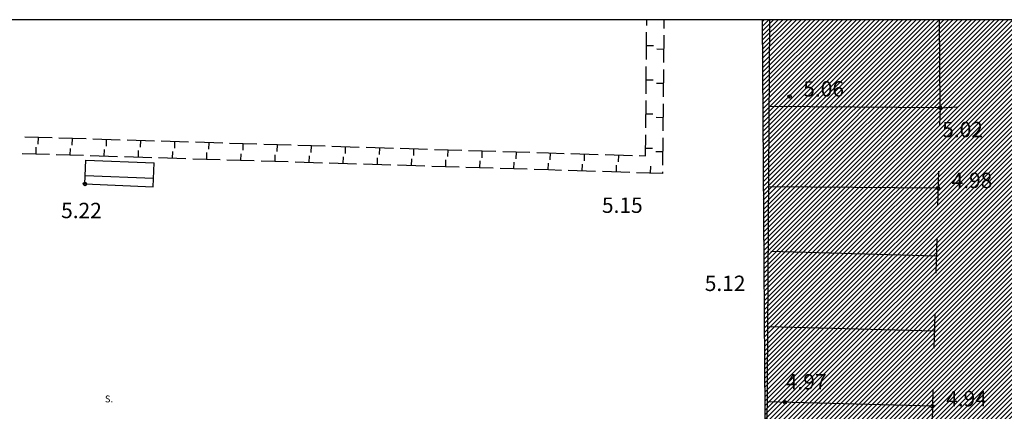
# Model space of a CAD drawing. Units: millimetres. Extents: x 552489 to 553059, y 4793717 to 4795081.
# Drawn here: x 552600 to 552629, y 4794246 to 4794258 of the extents above; entities that cross this region are included whole.
import ezdxf

# ---------------------------------------------------------------- set-up
doc = ezdxf.new("R2010")
doc.units = ezdxf.units.MM
doc.layers.add('0_zonas verdes', color=7, linetype='Continuous', lineweight=13, true_color=0x588e48)
for name, color, linetype in [('Contorno$0$0U-BORDILLO', 3, 'Continuous'), ('Contorno$0$0U_ORDENACION', 252, 'Continuous'), ('Contorno$0$0U_PTOS_COTAS', 2, 'Continuous'), ('Contorno$0$0U_PTOS_PUNTO', 2, 'Continuous')]:
    doc.layers.add(name, color=color, linetype=linetype)
doc.layers.add('Contorno$0$0U_S-VIAL EXIST', color=7, linetype='Continuous', true_color=0xececec)
doc.styles.add('Contorno$0$Standard', font='txt')

# ---------------------------------------------------------------- blocks, each defined once
blk = doc.blocks.new('Contorno')
at = {"layer": 'Contorno$0$0U_S-VIAL EXIST'}
h = blk.add_hatch(dxfattribs=at)
h.set_pattern_fill('ANSI31', color=256, scale=0.03, style=0)
h.set_pattern_definition([(45, (0, 0), (-0.067351920908, 0.067351920908), [])])
h.paths.add_polyline_path([(552518.913, 4794226.675), (552519.267, 4794219.906), (552571.388, 4794214.224), (552594.315, 4794211.734), (552595.619, 4794211.447), (552596.788, 4794210.972), (552597.746, 4794210.245), (552598.602, 4794209.363), (552599.031, 4794208.823), (552599.562, 4794207.762), (552599.818, 4794206.942), (552599.933, 4794206.18), (552599.93, 4794205.046), (552599.764, 4794204.293), (552599.188, 4794202.906), (552598.29, 4794201.615), (552597.403, 4794200.549), (552596.606, 4794199.754), (552595.537, 4794198.725), (552594.63, 4794197.896), (552593.647, 4794197.169), (552592.643, 4794196.563), (552582.933, 4794191.889), (552578.797, 4794189.842), (552576.724, 4794188.815), (552575.9, 4794188.452), (552561.976, 4794182.196), (552545.557, 4794174.943), (552536.316, 4794170.81), (552529.75, 4794167.818), (552518.935, 4794162.781), (552518.834, 4794155.509), (552534.711, 4794162.745), (552545.769, 4794167.729), (552556.197, 4794172.401), (552563.286, 4794175.665), (552571.368, 4794179.386), (552579.006, 4794182.824), (552583.977, 4794185.04), (552586.796, 4794186.296), (552588.616, 4794187.107), (552589.777, 4794187.625), (552590.802, 4794187.807), (552591.549, 4794187.749), (552592.213, 4794187.628), (552592.823, 4794187.349), (552593.453, 4794187.019), (552593.98, 4794186.706), (552594.515, 4794186.179), (552602.337, 4794189.828), (552601.971, 4794191.244), (552601.957, 4794192.145), (552602.008, 4794192.953), (552602.251, 4794193.661), (552602.823, 4794194.134), (552604.972, 4794195.079), (552606.915, 4794195.925), (552609.202, 4794196.92), (552610.844, 4794197.635), (552612.738, 4794198.459), (552615.246, 4794199.551), (552616.571, 4794200.06), (552617.972, 4794200.56), (552619.024, 4794200.936), (552619.997, 4794201.283), (552620.597, 4794201.497), (552621.047, 4794201.539), (552621.329, 4794201.448), (552621.603, 4794201.982), (552624.305, 4794199.754), (552635.532, 4794204.562), (552635.599, 4794207.15), (552635.947, 4794207.116), (552636.012, 4794207.774), (552636.417, 4794208.931), (552636.81, 4794209.745), (552637.462, 4794210.716), (552637.9, 4794211.187), (552638.793, 4794211.981), (552639.702, 4794212.558), (552639.605, 4794212.912), (552648.062, 4794216.678), (552648.208, 4794216.344), (552649.134, 4794216.427), (552650.326, 4794216.391), (552651.795, 4794216.249), (552652.98, 4794215.925), (552653.312, 4794215.804), (552653.432, 4794216.133), (552656.464, 4794213.956), (552667.162, 4794218.51), (552667.551, 4794223.046), (552668.151, 4794223.068), (552668.186, 4794223.943), (552668.455, 4794225.126), (552668.752, 4794225.831), (552669.013, 4794226.286), (552669.934, 4794227.418), (552669.702, 4794228.017), (552678.531, 4794232.083), (552678.78, 4794231.537), (552679.962, 4794231.961), (552680.552, 4794232.103), (552681.378, 4794232.229), (552681.868, 4794232.266), (552682.607, 4794232.055), (552682.772, 4794231.918), (552683.194, 4794232.345), (552684.065, 4794231.548), (552687.905, 4794228.034), (552699.087, 4794232.919), (552699.57, 4794239.188), (552700.144, 4794239.014), (552700.453, 4794240.04), (552700.929, 4794240.966), (552701.783, 4794241.844), (552703.146, 4794242.395), (552717.828, 4794247.988), (552718.287, 4794248.015), (552719.005, 4794247.904), (552719.601, 4794247.654), (552719.886, 4794247.47), (552720.241, 4794247.954), (552723.59, 4794243.927), (552726.738, 4794245.155), (552727.416, 4794250.632), (552728.854, 4794251.086), (552730.077, 4794251.471), (552732.658, 4794252.242), (552734.982, 4794252.91), (552736.953, 4794253.443), (552738.653, 4794253.868), (552741.296, 4794254.527), (552743.133, 4794254.981), (552744.378, 4794255.255), (552745.753, 4794255.554), (552747.921, 4794256.01), (552749.713, 4794256.342), (552751.095, 4794256.588), (552752.438, 4794256.827), (552725.411, 4794257.545), (552621.95, 4794257.545), (552622.062, 4794241.76), (552621.97, 4794229.598), (552621.784, 4794227.356), (552621.531, 4794226.201), (552621.179, 4794225.041), (552620.639, 4794223.664), (552620.273, 4794222.918), (552619.261, 4794221.439), (552618.873, 4794220.976), (552617.56, 4794219.705), (552616.64, 4794219.091), (552615.697, 4794218.581), (552614.733, 4794218.154), (552613.533, 4794217.681), (552612.596, 4794217.382), (552611.726, 4794217.153), (552610.417, 4794216.937), (552609.111, 4794216.811), (552608.185, 4794216.763), (552607.121, 4794216.759)])
at = {"layer": 'Contorno$0$0U-BORDILLO'}
blk.add_line((552622.166, 4794257.545, -0.003), (552622.007, 4794233.306, -0.003), dxfattribs=at)
at = {"layer": 'Contorno$0$0U_ORDENACION'}
for p, q in [((553037.856, 4794257.545), (552518.834, 4794257.545)), ((552627.162, 4794254.969, -0.003), (552627.141, 4794257.545, -0.003)), ((552627.162, 4794254.969, -0.003), (552622.149, 4794255.002, -0.003)), ((552627.162, 4794254.969, -0.003), (552627.149, 4794254.469, -0.003)), ((552627.162, 4794254.969, -0.003), (552627.662, 4794254.991, -0.003)), ((552602.125, 4794252.737, -0.003), (552602.155, 4794253.436, -0.003)), ((552602.155, 4794253.436, -0.003), (552604.153, 4794253.353, -0.003)), ((552604.123, 4794252.653, -0.003), (552604.153, 4794253.353, -0.003)), ((552602.136, 4794252.987, -0.003), (552604.134, 4794252.903, -0.003)), ((552627.115, 4794253.117, -0.003), (552627.089, 4794252.117, -0.003)), ((552602.125, 4794252.737, -0.003), (552604.123, 4794252.653, -0.003)), ((552627.099, 4794252.617, -0.003), (552622.134, 4794252.649, -0.003)), ((552627.064, 4794251.128, -0.003), (552627.038, 4794250.129, -0.003)), ((552627.051, 4794250.629, -0.003), (552622.212, 4794250.76, -0.003)), ((552627.007, 4794248.929, -0.003), (552626.982, 4794247.929, -0.003)), ((552626.994, 4794248.429, -0.003), (552622.152, 4794248.56, -0.003)), ((552626.951, 4794246.73, -0.003), (552626.938, 4794246.23, -0.003)), ((552626.938, 4794246.23, -0.003), (552622.092, 4794246.361, -0.003)), ((552626.938, 4794246.23, -0.003), (552626.927, 4794245.73, -0.003))]:
    blk.add_line(p, q, dxfattribs=at)
at = {"layer": 'Contorno$0$0U_ORDENACION', "linetype": 'Continuous'}
for p, q in [((552618.573, 4794257.378, -0.003), (552618.575, 4794257.545, -0.003)), ((552619.075, 4794257.545, -0.003), (552619.072, 4794257.287, -0.003)), ((552618.564, 4794256.378, -0.003), (552618.571, 4794257.177, -0.003)), ((552619.071, 4794257.088, -0.003), (552619.063, 4794256.288, -0.003)), ((552618.768, 4794256.776, -0.003), (552618.568, 4794256.778, -0.003)), ((552618.867, 4794256.689, -0.003), (552619.067, 4794256.687, -0.003)), ((552618.554, 4794255.378, -0.003), (552618.562, 4794256.177, -0.003)), ((552619.061, 4794256.088, -0.003), (552619.053, 4794255.288, -0.003)), ((552618.759, 4794255.776, -0.003), (552618.558, 4794255.778, -0.003)), ((552618.857, 4794255.689, -0.003), (552619.057, 4794255.687, -0.003)), ((552618.545, 4794254.378, -0.003), (552618.553, 4794255.177, -0.003)), ((552619.052, 4794255.087, -0.003), (552619.044, 4794254.288, -0.003)), ((552618.749, 4794254.776, -0.003), (552618.549, 4794254.778, -0.003)), ((552618.848, 4794254.689, -0.003), (552619.048, 4794254.687, -0.003)), ((552600.364, 4794254.12, -0.003), (552601.163, 4794254.095, -0.003)), ((552600.757, 4794253.907, -0.003), (552600.764, 4794254.107, -0.003)), ((552601.363, 4794254.089, -0.003), (552602.163, 4794254.064, -0.003)), ((552601.757, 4794253.877, -0.003), (552601.763, 4794254.077, -0.003)), ((552602.362, 4794254.058, -0.003), (552603.162, 4794254.033, -0.003)), ((552602.756, 4794253.846, -0.003), (552602.762, 4794254.045, -0.003)), ((552603.362, 4794254.027, -0.003), (552604.161, 4794254.003, -0.003)), ((552618.537, 4794253.56, -0.003), (552618.543, 4794254.177, -0.003)), ((552619.042, 4794254.087, -0.003), (552619.035, 4794253.288, -0.003)), ((552600.691, 4794253.81, -0.003), (552600.685, 4794253.609, -0.003)), ((552601.69, 4794253.778, -0.003), (552601.684, 4794253.579, -0.003)), ((552602.689, 4794253.747, -0.003), (552602.683, 4794253.548, -0.003)), ((552603.756, 4794253.814, -0.003), (552603.762, 4794254.015, -0.003)), ((552604.362, 4794253.996, -0.003), (552605.161, 4794253.972, -0.003)), ((552604.755, 4794253.784, -0.003), (552604.761, 4794253.984, -0.003)), ((552605.362, 4794253.966, -0.003), (552606.161, 4794253.941, -0.003)), ((552605.755, 4794253.753, -0.003), (552605.761, 4794253.954, -0.003)), ((552606.36, 4794253.935, -0.003), (552607.161, 4794253.91, -0.003)), ((552606.755, 4794253.723, -0.003), (552606.761, 4794253.922, -0.003)), ((552607.36, 4794253.904, -0.003), (552608.159, 4794253.879, -0.003)), ((552607.754, 4794253.691, -0.003), (552607.76, 4794253.892, -0.003)), ((552608.36, 4794253.873, -0.003), (552609.159, 4794253.849, -0.003)), ((552608.753, 4794253.661, -0.003), (552608.759, 4794253.861, -0.003)), ((552609.359, 4794253.843, -0.003), (552610.159, 4794253.818, -0.003)), ((552609.753, 4794253.63, -0.003), (552609.759, 4794253.831, -0.003)), ((552610.359, 4794253.812, -0.003), (552611.159, 4794253.787, -0.003)), ((552610.753, 4794253.6, -0.003), (552610.759, 4794253.799, -0.003)), ((552611.359, 4794253.781, -0.003), (552612.158, 4794253.756, -0.003)), ((552611.751, 4794253.569, -0.003), (552611.758, 4794253.768, -0.003)), ((552612.358, 4794253.75, -0.003), (552613.158, 4794253.726, -0.003)), ((552612.751, 4794253.538, -0.003), (552612.757, 4794253.738, -0.003)), ((552618.739, 4794253.776, -0.003), (552618.54, 4794253.778, -0.003)), ((552601.084, 4794253.597, -0.003), (552600.284, 4794253.621, -0.003)), ((552602.084, 4794253.566, -0.003), (552601.284, 4794253.591, -0.003)), ((552603.083, 4794253.535, -0.003), (552602.283, 4794253.56, -0.003)), ((552604.082, 4794253.504, -0.003), (552603.283, 4794253.529, -0.003)), ((552603.689, 4794253.717, -0.003), (552603.683, 4794253.517, -0.003)), ((552605.082, 4794253.474, -0.003), (552604.283, 4794253.498, -0.003)), ((552604.689, 4794253.686, -0.003), (552604.682, 4794253.486, -0.003)), ((552606.082, 4794253.443, -0.003), (552605.283, 4794253.468, -0.003)), ((552605.688, 4794253.655, -0.003), (552605.682, 4794253.456, -0.003)), ((552606.687, 4794253.624, -0.003), (552606.681, 4794253.425, -0.003)), ((552607.687, 4794253.594, -0.003), (552607.681, 4794253.393, -0.003)), ((552608.687, 4794253.563, -0.003), (552608.68, 4794253.363, -0.003)), ((552609.686, 4794253.533, -0.003), (552609.68, 4794253.332, -0.003)), ((552610.686, 4794253.501, -0.003), (552610.68, 4794253.302, -0.003)), ((552611.686, 4794253.471, -0.003), (552611.679, 4794253.27, -0.003)), ((552612.684, 4794253.44, -0.003), (552612.678, 4794253.24, -0.003)), ((552613.357, 4794253.72, -0.003), (552614.157, 4794253.695, -0.003)), ((552613.751, 4794253.507, -0.003), (552613.757, 4794253.707, -0.003)), ((552614.357, 4794253.689, -0.003), (552615.156, 4794253.665, -0.003)), ((552614.751, 4794253.477, -0.003), (552614.757, 4794253.676, -0.003)), ((552615.357, 4794253.658, -0.003), (552615.697, 4794253.647, -0.003)), ((552615.697, 4794253.647, -0.003), (552616.156, 4794253.633, -0.003)), ((552615.75, 4794253.446, -0.003), (552615.757, 4794253.645, -0.003)), ((552616.356, 4794253.627, -0.003), (552617.156, 4794253.603, -0.003)), ((552616.749, 4794253.415, -0.003), (552616.756, 4794253.615, -0.003)), ((552617.355, 4794253.596, -0.003), (552618.155, 4794253.572, -0.003)), ((552617.749, 4794253.384, -0.003), (552617.755, 4794253.584, -0.003)), ((552618.355, 4794253.566, -0.003), (552618.537, 4794253.56, -0.003)), ((552618.838, 4794253.689, -0.003), (552619.038, 4794253.687, -0.003)), ((552607.082, 4794253.412, -0.003), (552606.281, 4794253.437, -0.003)), ((552608.08, 4794253.381, -0.003), (552607.281, 4794253.406, -0.003)), ((552609.08, 4794253.351, -0.003), (552608.281, 4794253.375, -0.003)), ((552610.08, 4794253.32, -0.003), (552609.28, 4794253.345, -0.003)), ((552611.08, 4794253.289, -0.003), (552610.28, 4794253.314, -0.003)), ((552612.079, 4794253.258, -0.003), (552611.279, 4794253.284, -0.003)), ((552613.078, 4794253.228, -0.003), (552612.279, 4794253.252, -0.003)), ((552614.078, 4794253.197, -0.003), (552613.278, 4794253.221, -0.003)), ((552613.684, 4794253.41, -0.003), (552613.678, 4794253.209, -0.003)), ((552615.077, 4794253.166, -0.003), (552614.278, 4794253.191, -0.003)), ((552614.684, 4794253.378, -0.003), (552614.678, 4794253.179, -0.003)), ((552615.697, 4794253.147, -0.003), (552615.277, 4794253.16, -0.003)), ((552615.684, 4794253.347, -0.003), (552615.678, 4794253.147, -0.003)), ((552616.682, 4794253.317, -0.003), (552616.677, 4794253.117, -0.003)), ((552617.682, 4794253.286, -0.003), (552617.676, 4794253.086, -0.003)), ((552618.682, 4794253.255, -0.003), (552618.676, 4794253.056, -0.003)), ((552616.077, 4794253.135, -0.003), (552615.697, 4794253.147, -0.003)), ((552617.076, 4794253.104, -0.003), (552616.277, 4794253.129, -0.003)), ((552618.076, 4794253.074, -0.003), (552617.276, 4794253.098, -0.003)), ((552619.032, 4794253.044, -0.003), (552618.276, 4794253.068, -0.003)), ((552619.033, 4794253.088, -0.003), (552619.032, 4794253.044, -0.003))]:
    blk.add_line(p, q, dxfattribs=at)
at = {"layer": 'Contorno$0$0U_PTOS_PUNTO'}
for centre in [(552622.756, 4794255.296, -0.003), (552627.162, 4794254.969, -0.003), (552602.125, 4794252.737, -0.003), (552627.099, 4794252.617, -0.003), (552622.62, 4794246.347, -0.003), (552626.938, 4794246.23, -0.003)]:
    blk.add_circle(centre, 0.05, dxfattribs=at)
for p in [(552622.756, 4794255.296, 5.065), (552627.162, 4794254.969, 5.02), (552602.125, 4794252.737, 5.218), (552627.099, 4794252.617, 4.978), (552622.62, 4794246.347, 4.967), (552626.938, 4794246.23, 4.939)]:
    blk.add_point(p, dxfattribs=at)
at = {"layer": 'Contorno$0$0U_S-VIAL EXIST', "elevation": -0.003}
blk.add_lwpolyline([(552725.411, 4794257.545), (552621.95, 4794257.545), (552622.062, 4794241.76), (552621.97, 4794229.598), (552621.784, 4794227.356), (552621.531, 4794226.201), (552621.179, 4794225.041), (552620.639, 4794223.664), (552620.273, 4794222.918), (552619.261, 4794221.439), (552618.873, 4794220.976), (552617.56, 4794219.705), (552616.64, 4794219.091), (552615.697, 4794218.581), (552614.733, 4794218.154), (552613.533, 4794217.681), (552612.596, 4794217.382), (552611.726, 4794217.153), (552610.417, 4794216.937), (552609.111, 4794216.811), (552608.185, 4794216.763), (552607.121, 4794216.759), (552518.913, 4794226.675)], dxfattribs=at)
at = {"layer": 'Contorno$0$0U_ORDENACION', "linetype": 'Continuous', "style": 'Contorno$0$Standard'}
blk.add_text('S.', height=0.2, dxfattribs=at).set_placement((552602.711, 4794246.346, -0.003))
at = {"layer": 'Contorno$0$0U_PTOS_COTAS', "style": 'Contorno$0$Standard'}
for s, p in [('5.06', (552623.156, 4794255.296, -0.003)), ('5.02', (552627.224, 4794254.106, -0.003)), ('4.98', (552627.499, 4794252.617, -0.003)), ('5.22', (552601.428, 4794251.736, -0.003)), ('4.97', (552622.644, 4794246.722, -0.003)), ('4.94', (552627.338, 4794246.23, -0.003))]:
    blk.add_text(s, height=0.45, dxfattribs=at).set_placement(p)
at = {"layer": 'Contorno$0$0U_PTOS_COTAS', "linetype": 'Continuous', "style": 'Contorno$0$Standard'}
for s, p in [('5.15', (552617.262, 4794251.891, -0.003)), ('5.12', (552620.272, 4794249.604, -0.003))]:
    blk.add_text(s, height=0.45, dxfattribs=at).set_placement(p)

msp = doc.modelspace()

# ---------------------------------------------------------------- block references
at = {"layer": '0_zonas verdes'}
msp.add_blockref('Contorno', (0, 0), dxfattribs=at)

doc.saveas('drawing.dxf')
